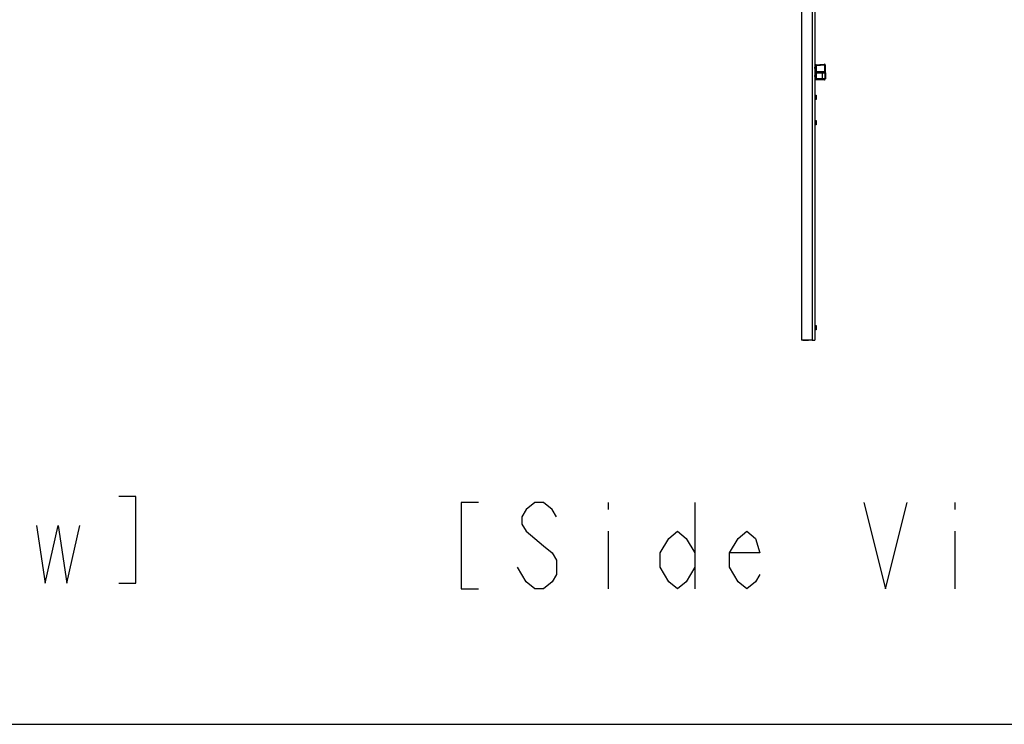
# Model space of a CAD drawing. Extents: x 0 to 1189, y 0 to 841.
# Drawn here: x 327 to 611, y 0 to 203 of the extents above; entities that cross this region are included whole.
import ezdxf

# ---------------------------------------------------------------- set-up
doc = ezdxf.new("R2010")
doc.units = 0
doc.header["$LTSCALE"] = 65.395
doc.layers.get('0').update_dxf_attribs({"linetype": 'CONTINUOUS'})
doc.layers.add('3_ALL_AXES', color=7, linetype='CONTINUOUS')
doc.layers.add('7_ALL_FEATURES', color=7, linetype='CONTINUOUS')

msp = doc.modelspace()

# ---------------------------------------------------------------- linework, layer by layer
at = {"color": 2, "linetype": 'CONTINUOUS'}
for p, q in [((497.065, 64.057), (497.065, 61.974)), ((522.065, 64.057), (522.065, 39.057)), ((597.065, 64.057), (597.065, 61.974)), ((497.065, 55.724), (497.065, 39.057)), ((597.065, 55.724), (597.065, 39.057))]:
    msp.add_line(p, q, dxfattribs=at)
at = {"color": 7, "linetype": 'CONTINUOUS'}
msp.add_line((0, 0), (1189, 0), dxfattribs=at)
at = {"color": 2, "linetype": 'CONTINUOUS'}
for points in [[(355.705, 40.757), (360.705, 40.757), (360.705, 65.757), (355.705, 65.757)], [(459.565, 64.057), (454.565, 64.057), (454.565, 39.057), (459.565, 39.057)], [(482.065, 59.89), (480.815, 61.974), (478.315, 64.057), (475.815, 64.057), (473.315, 61.974), (472.065, 59.89), (472.065, 57.807), (473.315, 55.724), (478.315, 51.557)], [(570.815, 64.057), (577.065, 39.057), (583.315, 64.057)], [(331.955, 57.424), (334.455, 40.757), (338.205, 57.424), (340.705, 40.757), (344.455, 57.424)], [(522.065, 45.307), (519.565, 41.14), (517.065, 39.057), (514.565, 41.14), (512.065, 45.307), (512.065, 49.474), (514.565, 53.64), (517.065, 55.724), (519.565, 53.64), (522.065, 49.474)], [(540.815, 43.224), (539.565, 41.14), (537.065, 39.057), (534.565, 41.14), (532.065, 45.307), (532.065, 49.474), (534.565, 53.64), (537.065, 55.724), (539.565, 53.64), (540.815, 49.474), (532.065, 49.474)], [(478.315, 51.557), (480.815, 49.474), (482.065, 47.39), (482.065, 43.224), (480.815, 41.14), (478.315, 39.057), (475.815, 39.057), (473.315, 41.14), (472.065, 43.224), (470.815, 45.307)]]:
    msp.add_lwpolyline(points, dxfattribs=at)
at = {"layer": '3_ALL_AXES', "color": 7, "linetype": 'CONTINUOUS'}
for p, q in [((552.838, 415.721), (552.838, 110.846)), ((555.938, 415.721), (555.938, 110.846)), ((556.713, 189.284), (556.963, 189.284)), ((556.963, 187.284), (556.713, 187.284)), ((559.45, 186.047), (557.2, 186.165)), ((557.328, 186.159), (559.671, 186.159)), ((556.713, 181.559), (557.063, 181.559)), ((557.063, 180.309), (556.713, 180.309)), ((557.063, 181.559), (557.063, 180.309)), ((556.713, 174.259), (557.063, 174.259)), ((557.063, 174.259), (557.063, 173.009)), ((557.063, 173.009), (556.713, 173.009)), ((556.713, 115.096), (557.063, 115.096)), ((557.063, 113.846), (556.713, 113.846)), ((557.063, 115.096), (557.063, 113.846)), ((555.938, 110.846), (552.838, 110.846)), ((553.213, 110.846), (553.213, 110.821)), ((553.213, 110.821), (554.838, 110.821)), ((554.838, 110.821), (554.838, 110.846))]:
    msp.add_line(p, q, dxfattribs=at)
msp.add_arc((559.463, 186.297), 0.25, 267, 360, dxfattribs=at)
msp.add_open_spline([(558.925, 186.159), (558.925, 186.171), (558.926, 186.226), (558.928, 186.281), (558.931, 186.324)], degree=3, knots=[0, 0, 0, 0, 0.2195889, 1, 1, 1, 1], dxfattribs=at)
at = {"layer": '7_ALL_FEATURES', "color": 7, "linetype": 'CONTINUOUS'}
for p, q in [((556.663, 415.721), (556.663, 110.846)), ((556.713, 415.721), (556.713, 110.846)), ((556.713, 190.376), (559.45, 190.52)), ((556.789, 190.257), (556.713, 190.253)), ((556.713, 189.92), (556.778, 189.917)), ((556.713, 189.422), (556.726, 189.422)), ((556.963, 189.422), (556.726, 189.422)), ((556.726, 189.284), (556.726, 189.422)), ((556.778, 190.152), (556.963, 190.152)), ((556.778, 190.152), (556.778, 189.917)), ((556.778, 189.917), (556.963, 189.917)), ((556.963, 188.036), (556.963, 190.152)), ((556.963, 188.034), (559.788, 188.034)), ((556.963, 186.415), (556.963, 188.034)), ((557.202, 190.174), (559.452, 190.292)), ((557.202, 188.398), (557.202, 190.174)), ((557.202, 188.398), (559.452, 188.398)), ((557.202, 186.415), (557.202, 188.034)), ((559.463, 188.284), (557.213, 188.284)), ((558.931, 186.324), (558.931, 188.034)), ((559.452, 190.292), (559.452, 188.398)), ((559.713, 190.27), (559.713, 188.034)), ((559.713, 186.297), (559.713, 188.034)), ((559.713, 187.98), (559.788, 187.98)), ((559.713, 187.746), (559.788, 187.746)), ((559.713, 187.714), (559.788, 187.714)), ((559.713, 187.672), (559.788, 187.672)), ((559.713, 187.651), (559.788, 187.651)), ((559.788, 188.034), (559.788, 187.534)), ((556.713, 187.145), (556.726, 187.146)), ((556.778, 186.65), (556.713, 186.647)), ((556.713, 186.314), (556.789, 186.31)), ((556.713, 186.191), (557.2, 186.165)), ((559.45, 186.034), (556.713, 186.034)), ((556.726, 187.146), (556.726, 187.284)), ((556.963, 187.146), (556.726, 187.146)), ((556.778, 186.65), (556.963, 186.65)), ((556.778, 186.65), (556.778, 186.415)), ((557.202, 186.415), (556.778, 186.415)), ((558.931, 186.324), (557.202, 186.415)), ((559.713, 186.297), (558.931, 186.324)), ((559.713, 187.608), (559.788, 187.608)), ((559.713, 187.565), (559.788, 187.565)), ((559.713, 187.544), (559.788, 187.544)), ((559.713, 187.534), (559.788, 187.534)), ((559.713, 187.409), (559.788, 187.409)), ((559.713, 187.398), (559.788, 187.398)), ((559.713, 187.377), (559.788, 187.377)), ((559.713, 187.355), (559.788, 187.355)), ((559.713, 187.323), (559.788, 187.323)), ((559.713, 187.292), (559.788, 187.292)), ((559.713, 187.249), (559.788, 187.249)), ((559.713, 187.206), (559.788, 187.206)), ((559.713, 187.175), (559.788, 187.175)), ((559.713, 187.153), (559.788, 187.153)), ((559.713, 187.121), (559.788, 187.121)), ((559.713, 187.089), (559.788, 187.089)), ((559.713, 187.047), (559.788, 187.047)), ((559.713, 187.026), (559.788, 187.026)), ((559.713, 186.983), (559.788, 186.983)), ((559.713, 186.94), (559.788, 186.94)), ((559.713, 186.919), (559.788, 186.919)), ((559.713, 186.909), (559.788, 186.909)), ((559.713, 186.784), (559.788, 186.784)), ((559.713, 186.73), (559.788, 186.73)), ((559.713, 186.496), (559.788, 186.496)), ((559.713, 186.464), (559.788, 186.464)), ((559.713, 186.422), (559.788, 186.422)), ((559.713, 186.401), (559.788, 186.401)), ((559.713, 186.358), (559.788, 186.358)), ((559.713, 186.315), (559.788, 186.315)), ((559.713, 186.294), (559.788, 186.294)), ((559.713, 186.294), (559.713, 186.284)), ((559.713, 186.284), (559.788, 186.284)), ((559.788, 187.409), (559.788, 186.909)), ((559.788, 186.784), (559.788, 186.284)), ((555.938, 110.846), (556.713, 110.846))]:
    msp.add_line(p, q, dxfattribs=at)
for centre, radius, start, end in [((559.463, 190.27), 0.25, 0, 93), ((556.588, 189.428), 0.375, 5.29569, 70.45702), ((551.957, 189.591), 4.773, 357.96892, 358.19192), ((557.279, 190.152), 0.501, 167.93029, 179.98542), ((557.213, 190.152), 0.25, 93, 180), ((557.213, 188.034), 0.25, 90, 180), ((559.463, 188.034), 0.25, 0, 90), ((556.588, 187.139), 0.375, 289.56401, 360), ((552.303, 186.984), 4.426, 1.84858, 2.0892), ((557.279, 186.415), 0.501, 180.01392, 192.06844), ((557.213, 186.415), 0.25, 180, 267), ((557.217, 186.477), 0.312, 259.61278, 266.90389), ((559.45, 186.284), 0.25, 270, 314.15512), ((559.463, 186.297), 0.25, 326.13876, 356.94763)]:
    msp.add_arc(centre, radius, start, end, dxfattribs=at)
for points, knots in [([(559.452, 190.292), (559.451, 190.321), (559.449, 190.375), (559.447, 190.439), (559.447, 190.479), (559.447, 190.501), (559.449, 190.511), (559.449, 190.52), (559.45, 190.52)], [0, 0, 0, 0, 0.3881645, 0.7105538, 0.8329537, 0.9236549, 0.9796948, 1, 1, 1, 1]), ([(556.778, 189.917), (556.78, 189.896), (556.763, 189.855), (556.73, 189.832), (556.713, 189.824)], [0, 0, 0, 0, 0.5367824, 1, 1, 1, 1]), ([(556.727, 189.44), (556.728, 189.457), (556.728, 189.52), (556.723, 189.584), (556.714, 189.629)], [0, 0, 0, 0, 0.2636424, 1, 1, 1, 1]), ([(556.952, 189.431), (556.924, 189.436), (556.848, 189.438), (556.774, 189.44), (556.727, 189.44)], [0, 0, 0, 0, 0.3788463, 1, 1, 1, 1]), ([(556.789, 190.257), (556.788, 190.286), (556.789, 190.326), (556.799, 190.368), (556.81, 190.381), (556.815, 190.382)], [0, 0, 0, 0, 0.6659417, 0.8830363, 1, 1, 1, 1]), ([(557.2, 190.402), (557.166, 190.4), (557.098, 190.385), (557.008, 190.333), (556.908, 190.281), (556.831, 190.264), (556.789, 190.257)], [0, 0, 0, 0, 0.2328852, 0.4663186, 0.7093456, 1, 1, 1, 1]), ([(556.963, 189.428), (556.963, 189.428), (556.96, 189.431), (556.955, 189.431), (556.952, 189.431)], [0, 0, 0, 0, 0.0967759, 1, 1, 1, 1]), ([(556.963, 190.152), (556.963, 190.154), (556.971, 190.158), (556.992, 190.163), (557.042, 190.169), (557.115, 190.173), (557.172, 190.174), (557.202, 190.174)], [0, 0, 0, 0, 0.0254006, 0.0834205, 0.2978926, 0.6184483, 1, 1, 1, 1]), ([(556.963, 188.376), (556.963, 188.378), (556.971, 188.382), (556.992, 188.387), (557.042, 188.392), (557.115, 188.396), (557.172, 188.398), (557.202, 188.398)], [0, 0, 0, 0, 0.0254043, 0.0834266, 0.2979018, 0.6184552, 1, 1, 1, 1]), ([(557.2, 190.402), (557.199, 190.402), (557.199, 190.393), (557.197, 190.383), (557.197, 190.361), (557.197, 190.321), (557.199, 190.257), (557.201, 190.204), (557.202, 190.174)], [0, 0, 0, 0, 0.0203174, 0.076345, 0.1670379, 0.2894658, 0.6117877, 1, 1, 1, 1]), ([(557.213, 188.284), (557.21, 188.284), (557.209, 188.3), (557.205, 188.319), (557.203, 188.356), (557.202, 188.383), (557.202, 188.398)], [0, 0, 0, 0, 0.0808547, 0.2932445, 0.6136553, 1, 1, 1, 1]), ([(557.202, 188.034), (557.202, 188.065), (557.203, 188.124), (557.205, 188.194), (557.207, 188.238), (557.208, 188.263), (557.211, 188.274), (557.211, 188.284), (557.213, 188.284)], [0, 0, 0, 0, 0.3815663, 0.7050875, 0.8292843, 0.9217195, 0.9790286, 1, 1, 1, 1]), ([(558.931, 188.034), (558.931, 188.065), (558.931, 188.124), (558.933, 188.194), (558.935, 188.238), (558.937, 188.263), (558.939, 188.274), (558.94, 188.284), (558.941, 188.284)], [0, 0, 0, 0, 0.3815911, 0.7050992, 0.8292929, 0.9217233, 0.9790298, 1, 1, 1, 1]), ([(559.452, 190.292), (559.485, 190.292), (559.547, 190.291), (559.619, 190.288), (559.666, 190.283), (559.691, 190.279), (559.704, 190.276), (559.713, 190.272), (559.713, 190.27)], [0, 0, 0, 0, 0.3753342, 0.697436, 0.8220353, 0.9154943, 0.9746045, 1, 1, 1, 1]), ([(559.713, 188.376), (559.713, 188.378), (559.704, 188.382), (559.691, 188.385), (559.666, 188.389), (559.619, 188.393), (559.547, 188.397), (559.485, 188.398), (559.452, 188.398)], [0, 0, 0, 0, 0.0254041, 0.0845072, 0.1779596, 0.30259, 0.6246173, 1, 1, 1, 1]), ([(559.452, 188.398), (559.452, 188.383), (559.453, 188.356), (559.455, 188.319), (559.459, 188.3), (559.46, 188.284), (559.463, 188.284)], [0, 0, 0, 0, 0.3864998, 0.7069612, 0.9191954, 1, 1, 1, 1]), ([(556.713, 186.743), (556.73, 186.735), (556.763, 186.713), (556.78, 186.671), (556.778, 186.65)], [0, 0, 0, 0, 0.4629262, 1, 1, 1, 1]), ([(556.714, 186.937), (556.717, 186.952), (556.726, 187.015), (556.729, 187.078), (556.727, 187.127)], [0, 0, 0, 0, 0.2323696, 1, 1, 1, 1]), ([(556.952, 187.136), (556.924, 187.131), (556.848, 187.129), (556.774, 187.127), (556.727, 187.127)], [0, 0, 0, 0, 0.3788523, 1, 1, 1, 1]), ([(556.789, 186.31), (556.788, 186.281), (556.789, 186.241), (556.799, 186.2), (556.81, 186.186), (556.815, 186.185)], [0, 0, 0, 0, 0.6659381, 0.8830327, 1, 1, 1, 1]), ([(556.789, 186.31), (556.827, 186.303), (556.897, 186.288), (556.99, 186.244), (557.071, 186.196), (557.13, 186.175), (557.161, 186.17)], [0, 0, 0, 0, 0.29131, 0.5364986, 0.768372, 1, 1, 1, 1]), ([(556.963, 187.139), (556.963, 187.139), (556.96, 187.136), (556.955, 187.136), (556.952, 187.136)], [0, 0, 0, 0, 0.0967758, 1, 1, 1, 1]), ([(557.2, 186.165), (557.198, 186.165), (557.198, 186.175), (557.196, 186.186), (557.196, 186.211), (557.196, 186.255), (557.198, 186.325), (557.201, 186.383), (557.202, 186.415)], [0, 0, 0, 0, 0.0209576, 0.0782313, 0.1706158, 0.2947622, 0.6182369, 1, 1, 1, 1]), ([(559.059, 186.034), (559.056, 186.034), (559.057, 186.05), (559.054, 186.057), (559.054, 186.065)], [0, 0, 0, 0, 0.2638902, 1, 1, 1, 1])]:
    msp.add_open_spline(points, degree=3, knots=knots, dxfattribs=at)

doc.saveas('drawing.dxf')
